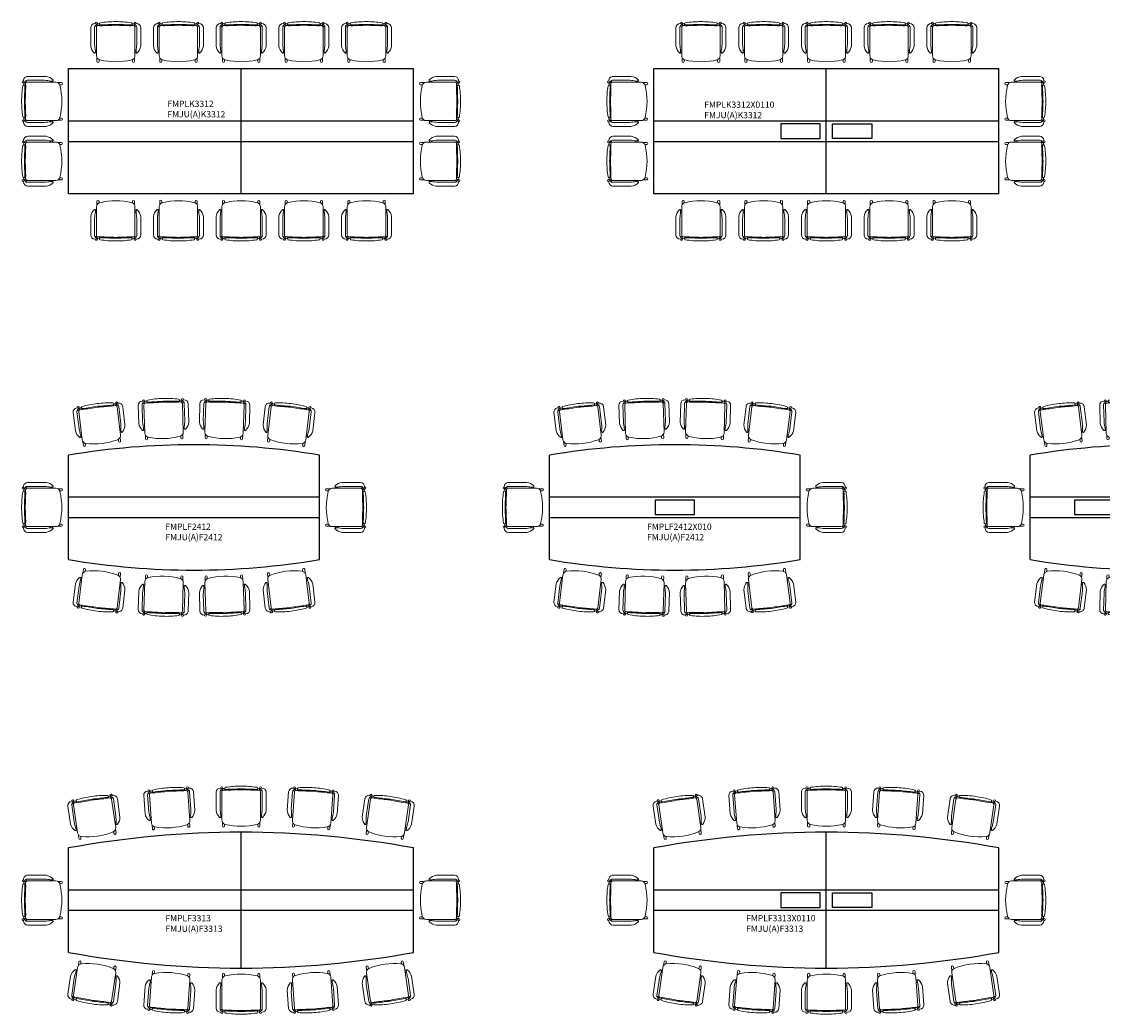
# Model space of a CAD drawing. Units: millimetres. Extents: x -450 to 36000, y -38945 to -3358.
# Drawn here: x -450 to 9892, y -21053 to -11550 of the extents above; entities that cross this region are included whole.
import ezdxf

# ---------------------------------------------------------------- set-up
doc = ezdxf.new("R2010")
doc.units = ezdxf.units.MM
doc.header["$LTSCALE"] = 0.5
doc.layers.add('AS_Standard_moobel', color=7, linetype='Continuous')
doc.layers.add('AS_STANDARD_MOOBEL_TXT1', color=7, linetype='Continuous')

# ---------------------------------------------------------------- blocks, each defined once
blk = doc.blocks.new('CHAIR')
at = {"layer": 'AS_Standard_moobel', "lineweight": 15}
for p, q in [((6.2, 0), (6.2, -11.2)), ((205.6, 0), (205.6, -11.2)), ((-18.7, -50.2), (-20.2, -50.2)), ((-15.7, -53.2), (-15.7, -64.3)), ((-9.1, -53.4), (-15.7, -53.4)), ((-9.1, -34.2), (-9.1, -204.7)), ((-6.3, 0), (-6.3, -22.7)), ((218.1, 0), (218.1, -22.7)), ((220.9, -204.7), (220.9, -34.2)), ((220.9, -53.4), (227.5, -53.4)), ((227.5, -53.2), (227.5, -64.3)), ((230.5, -50.2), (232.1, -50.2)), ((-43.5, -202.2), (-43.5, -92.6)), ((-20.2, -205.1), (-20.2, -101.5)), ((-9.1, -65.9), (-15.7, -65.9)), ((220.9, -65.9), (227.5, -65.9)), ((232, -205.1), (232, -101.5)), ((255.4, -202.2), (255.4, -92.6)), ((-16.5, -227.2), (-18.5, -227.2)), ((-16.3, -228.4), (-16.3, -227.2)), ((-3.8, -228.4), (-3.8, -224.1)), ((0.9, -214.7), (11, -214.7)), ((8.4, -220.9), (8.6, -218.6)), ((8.4, -220.9), (8.4, -225.5)), ((8.4, -226.1), (8.6, -223.8)), ((210.9, -214.7), (200.9, -214.7)), ((203.5, -220.9), (203.3, -218.6)), ((203.5, -226.1), (203.3, -223.8)), ((203.5, -220.9), (203.5, -225.5)), ((215.7, -228.4), (215.7, -224.1)), ((228.2, -228.4), (228.2, -227.2)), ((228.4, -227.2), (230.4, -227.2))]:
    blk.add_line(p, q, dxfattribs=at)
for centre, radius, start, end in [((0, 0), 6.25, 0, 180), ((105.9, -408.5), 410, 76.48109, 103.51891), ((211.9, 0), 6.25, 0, 180), ((27.9, -102.9), 72.2, 134.41956, 171.83772), ((-20.2, -53.2), 3, 90, 141.34642), ((662.6, -165.3), 685.8, 171.5295, 174.65778), ((-18.7, -53.2), 3, 0, 90), ((15.9, -34.2), 25, 103.51891, 180), ((195.9, -34.2), 25, 0, 76.48109), ((230.5, -53.2), 3, 90, 180), ((-450.8, -165.3), 685.8, 5.34222, 8.4705), ((232.1, -53.2), 3, 38.65358, 90), ((183.9, -102.9), 72.2, 8.16228, 45.58044), ((-18.5, -202.2), 25, 180, 270), ((-5.2, -205.1), 15, 180, 270), ((-17.2, -213.4), 13.8, 273.10972, 331.03711), ((-10, -228.4), 6.25, 180, 0), ((-10, -216.6), 6.25, 312.15146, 168.1519), ((0.9, -204.7), 10, 180, 270), ((90.7, 330.8), 562.9, 259.93293, 261.59357), ((13.4, -226.5), 5, 175.16701, 260.78201), ((13.6, -219), 5, 88.43403, 175.16701), ((13.6, -224.2), 5, 88.43403, 175.16701), ((100.7, 311.8), 550.4, 260.78201, 270.54046), ((-256.2, -10088.7), 9878.3, 87.89884, 88.43403), ((-256.2, -10093.9), 9878.3, 87.89884, 88.43403), ((468.1, -10088.7), 9878.3, 91.56597, 92.10116), ((468.1, -10093.9), 9878.3, 91.56597, 92.10116), ((111.1, 311.8), 550.4, 269.45954, 279.21799), ((198.3, -219), 5, 4.83299, 91.56597), ((198.3, -224.2), 5, 4.83299, 91.56597), ((198.5, -226.5), 5, 279.21799, 4.83299), ((121.2, 330.8), 562.9, 278.40643, 280.06707), ((210.9, -204.7), 10, 270, 0), ((221.9, -216.6), 6.25, 11.8481, 227.84854), ((221.9, -228.4), 6.25, 180, 0), ((217, -205.1), 15, 270, 0), ((229.1, -213.4), 13.8, 208.96289, 266.89028), ((230.4, -202.2), 25, 270, 0)]:
    blk.add_arc(centre, radius, start, end, dxfattribs=at)
blk = doc.blocks.new('FMK3312')
at = {"layer": 'AS_Standard_moobel'}
for p, q in [((0, -1200), (0, 0)), ((0, 0), (3300, 0)), ((1650, -1200), (1650, 0)), ((3300, -1200), (3300, 0)), ((0, -500), (3300, -500)), ((3300, -700), (0, -700)), ((3300, -1200), (0, -1200))]:
    blk.add_line(p, q, dxfattribs=at)
at = {"layer": 'AS_Standard_moobel', "yscale": 1.6, "zscale": 1.6}
for p, xscale, rotation in [((281, 68), -1.6, 180), ((881, 68), -1.6, 180), ((1481, 68), -1.6, 180), ((2081, 68), -1.6, 180), ((2681, 68), -1.6, 180), ((-68, -144), 1.6, 270), ((3368, -144), -1.6, 90), ((-68, -1056), -1.6, 270), ((3368, -1056), 1.6, 90.00000000000001)]:
    blk.add_blockref('CHAIR', p, dxfattribs=dict(at, xscale=xscale, rotation=rotation))
at = {"layer": 'AS_Standard_moobel', "xscale": 1.6, "yscale": 1.6, "zscale": 1.6}
for p in [(281, -1268), (881, -1268), (1481, -1268), (2081, -1268), (2681, -1268)]:
    blk.add_blockref('CHAIR', p, dxfattribs=at)
blk = doc.blocks.new('FMK3312X0110')
at = {"layer": 'AS_Standard_moobel'}
for p, q in [((0, -1200), (0, 0)), ((0, 0), (3300, 0)), ((1650, -1200), (1650, 0)), ((3300, -1200), (3300, 0)), ((0, -500), (3300, -500)), ((3300, -700), (0, -700)), ((3300, -1200), (0, -1200))]:
    blk.add_line(p, q, dxfattribs=at)
for points in [[(1215, -670), (1590, -670), (1590, -530), (1215, -530)], [(2085, -670), (1710, -670), (1710, -530), (2085, -530)]]:
    blk.add_lwpolyline(points, close=True, dxfattribs=at)
at = {"layer": 'AS_Standard_moobel', "yscale": 1.6, "zscale": 1.6}
for p, xscale, rotation in [((281, 68), -1.6, 180), ((881, 68), -1.6, 180), ((1481, 68), -1.6, 180), ((2081, 68), -1.6, 180), ((2681, 68), -1.6, 180), ((-68, -144), 1.6, 270), ((3368, -144), -1.6, 90), ((-68, -1056), -1.6, 270), ((3368, -1056), 1.6, 90.00000000000001)]:
    blk.add_blockref('CHAIR', p, dxfattribs=dict(at, xscale=xscale, rotation=rotation))
at = {"layer": 'AS_Standard_moobel', "xscale": 1.6, "yscale": 1.6, "zscale": 1.6}
for p in [(281, -1268), (881, -1268), (1481, -1268), (2081, -1268), (2681, -1268)]:
    blk.add_blockref('CHAIR', p, dxfattribs=at)
blk = doc.blocks.new('FMF2412')
at = {"layer": 'AS_Standard_moobel'}
for p, q in [((0, -1000), (0, 0)), ((2400, -1000), (2400, 0)), ((0, -400), (2400, -400)), ((2400, -600), (0, -600))]:
    blk.add_line(p, q, dxfattribs=at)
for centre, start, end in [((1200, -7150), 80.4727, 99.5273), ((1200, 6150), 260.4727, 279.5273)]:
    blk.add_arc(centre, 7250, start, end, dxfattribs=at)
at = {"layer": 'AS_Standard_moobel', "yscale": 1.6, "zscale": 1.6}
for p, xscale, rotation in [((151, 94), -1.6, 186.8508585883738), ((1084, 166), 1.6, 181.7415687882), ((1316, 166), -1.6, 178.2584312118001), ((2249, 94), 1.6, 173.1491414116261), ((-68, -331), 1.6, 270), ((2468, -331), -1.6, 90), ((151, -1094), 1.6, 353.1491414116262), ((2249, -1094), -1.6, 6.850858588373789), ((1084, -1166), -1.6, 358.2584312118), ((1316, -1166), 1.6, 1.741568788199964)]:
    blk.add_blockref('CHAIR', p, dxfattribs=dict(at, xscale=xscale, rotation=rotation))
blk = doc.blocks.new('FMF2412X010')
at = {"layer": 'AS_Standard_moobel'}
for p, q in [((0, -1000), (0, 0)), ((2400, -1000), (2400, 0)), ((0, -400), (2400, -400)), ((2400, -600), (0, -600))]:
    blk.add_line(p, q, dxfattribs=at)
blk.add_lwpolyline([(1013, -569), (1388, -569), (1388, -430), (1013, -430)], close=True, dxfattribs=at)
for centre, start, end in [((1200, -7150), 80.4727, 99.5273), ((1200, 6150), 260.4727, 279.5273)]:
    blk.add_arc(centre, 7250, start, end, dxfattribs=at)
for p, xscale, yscale, zscale, rotation in [((151, 94), -1.6, 1.6, 1.6, 186.8508585883738), ((1084, 166), 1.6, 1.6, 1.6, 181.7415687882), ((1316, 166), -1.6, 1.6, 1.6, 178.2584312118001), ((2249, 94), 1.6, 1.6, 1.6, 173.1491414116261), ((-68, -331), 1.6, 1.6, 1.6, 270), ((2468, -331), -1.6, 1.6, 1.6, 90), ((151, -1094), 1.600000000000001, 1.600000000000001, 1.600000000000001, 353.1491414116262), ((2249, -1094), -1.6, 1.6, 1.6, 6.850858588373789), ((1084, -1166), -1.6, 1.6, 1.6, 358.2584312118), ((1316, -1166), 1.6, 1.6, 1.6, 1.741568788199964)]:
    blk.add_blockref('CHAIR', p, dxfattribs=dict(at, xscale=xscale, yscale=yscale, zscale=zscale, rotation=rotation))
blk = doc.blocks.new('FMF2412X101')
at = {"layer": 'AS_Standard_moobel'}
for p, q in [((0, -1000), (0, 0)), ((2400, -1000), (2400, 0)), ((0, -400), (2400, -400)), ((2400, -600), (0, -600))]:
    blk.add_line(p, q, dxfattribs=at)
for points in [[(425, -569), (800, -569), (800, -430), (425, -430)], [(1975, -569), (1600, -569), (1600, -430), (1975, -430)]]:
    blk.add_lwpolyline(points, close=True, dxfattribs=at)
for centre, start, end in [((1200, -7150), 80.4727, 99.5273), ((1200, 6150), 260.4727, 279.5273)]:
    blk.add_arc(centre, 7250, start, end, dxfattribs=at)
for p, xscale, yscale, zscale, rotation in [((151, 94), -1.6, 1.6, 1.6, 186.8508585883738), ((1084, 166), 1.6, 1.6, 1.6, 181.7415687882), ((1316, 166), -1.6, 1.6, 1.6, 178.2584312118001), ((2249, 94), 1.6, 1.6, 1.6, 173.1491414116261), ((-68, -331), 1.6, 1.6, 1.6, 270), ((2468, -331), -1.6, 1.6, 1.6, 90), ((151, -1094), 1.600000000000001, 1.600000000000001, 1.600000000000001, 353.1491414116262), ((2249, -1094), -1.6, 1.6, 1.6, 6.850858588373789), ((1084, -1166), -1.6, 1.6, 1.6, 358.2584312118), ((1316, -1166), 1.6, 1.6, 1.6, 1.741568788199964)]:
    blk.add_blockref('CHAIR', p, dxfattribs=dict(at, xscale=xscale, yscale=yscale, zscale=zscale, rotation=rotation))
blk = doc.blocks.new('FMF3313')
at = {"layer": 'AS_Standard_moobel'}
for p, q in [((1650, -1150), (1650, 150)), ((0, -1000), (0, 0)), ((3300, -1000), (3300, 0)), ((0, -400), (3300, -400)), ((3300, -600), (0, -600))]:
    blk.add_line(p, q, dxfattribs=at)
for centre, start, end in [((1650, -9000), 79.6111, 100.3889), ((1650, 8000), 259.6111, 280.3889)]:
    blk.add_arc(centre, 9150, start, end, dxfattribs=at)
at = {"layer": 'AS_Standard_moobel', "zscale": 1.6}
for p, xscale, yscale, rotation in [((108, 91), -1.6, 1.6, 188.2281304998121), ((1149, 208), 1.6, 1.6, 184.1242405581701), ((1481, 210), -1.6, 1.6, 180), ((2151, 208), -1.6, 1.600000000000001, 175.8757594418298), ((3192, 91), 1.6, 1.6, 171.7718695001879), ((-68, -331), 1.6, 1.6, 270), ((3368, -331), -1.6, 1.6, 90), ((108, -1091), 1.6, 1.6, 351.7718695001879), ((3192, -1091), -1.6, 1.6, 8.228130499812105), ((1149, -1208), -1.6, 1.600000000000001, 355.8757594418299), ((2151, -1208), 1.6, 1.6, 4.12424055817008)]:
    blk.add_blockref('CHAIR', p, dxfattribs=dict(at, xscale=xscale, yscale=yscale, rotation=rotation))
at = {"layer": 'AS_Standard_moobel', "xscale": 1.6, "yscale": 1.6, "zscale": 1.6}
blk.add_blockref('CHAIR', (1481, -1210), dxfattribs=at)
blk = doc.blocks.new('FMF3313X0110')
at = {"layer": 'AS_Standard_moobel'}
for p, q in [((1650, -1150), (1650, 150)), ((0, -1000), (0, 0)), ((3300, -1000), (3300, 0)), ((0, -400), (3300, -400)), ((3300, -600), (0, -600))]:
    blk.add_line(p, q, dxfattribs=at)
for points in [[(1215, -570), (1590, -570), (1590, -430), (1215, -430)], [(2085, -570), (1710, -570), (1710, -430), (2085, -430)]]:
    blk.add_lwpolyline(points, close=True, dxfattribs=at)
for centre, start, end in [((1650, -9000), 79.6111, 100.3889), ((1650, 8000), 259.6111, 280.3889)]:
    blk.add_arc(centre, 9150, start, end, dxfattribs=at)
at = {"layer": 'AS_Standard_moobel', "zscale": 1.6}
for p, xscale, yscale, rotation in [((108, 91), -1.6, 1.6, 188.2281304998121), ((1149, 208), 1.6, 1.6, 184.1242405581701), ((1481, 210), -1.6, 1.6, 180), ((2151, 208), -1.6, 1.600000000000001, 175.8757594418298), ((3192, 91), 1.6, 1.6, 171.7718695001879), ((-68, -331), 1.6, 1.6, 270), ((3368, -331), -1.6, 1.6, 90), ((108, -1091), 1.6, 1.6, 351.7718695001879), ((3192, -1091), -1.6, 1.6, 8.228130499812105), ((1149, -1208), -1.6, 1.600000000000001, 355.8757594418299), ((2151, -1208), 1.6, 1.6, 4.12424055817008)]:
    blk.add_blockref('CHAIR', p, dxfattribs=dict(at, xscale=xscale, yscale=yscale, rotation=rotation))
at = {"layer": 'AS_Standard_moobel', "xscale": 1.6, "yscale": 1.6, "zscale": 1.6}
blk.add_blockref('CHAIR', (1481, -1210), dxfattribs=at)

msp = doc.modelspace()

# ---------------------------------------------------------------- block references
at = {"layer": 'AS_Standard_moobel'}
for name, p in [('FMK3312', (0, -12000)), ('FMK3312X0110', (5600, -12000)), ('FMF2412', (0, -15700)), ('FMF2412X010', (4600, -15700)), ('FMF2412X101', (9200, -15700)), ('FMF3313', (0, -19460)), ('FMF3313X0110', (5600, -19460))]:
    msp.add_blockref(name, p, dxfattribs=at)

# ---------------------------------------------------------------- texts
at = {"layer": 'AS_STANDARD_MOOBEL_TXT1', "char_height": 60, "attachment_point": 1}
for s, insert in [('FMPLK3312\\PFMJU(A)K3312', (945, -12307)), ('FMPLK3312X0110\\PFMJU(A)K3312', (6082, -12315)), ('FMPLF2412\\PFMJU(A)F2412', (926, -16355)), ('FMPLF2412X010\\PFMJU(A)F2412', (5535, -16355)), ('FMPLF3313\\PFMJU(A)F3313', (926, -20103)), ('FMPLF3313X0110\\PFMJU(A)F3313', (6483, -20103))]:
    msp.add_mtext_dynamic_manual_height_columns(s, width=534.98, gutter_width=150, heights=[0], dxfattribs=dict(at, insert=insert))

doc.saveas('drawing.dxf')
